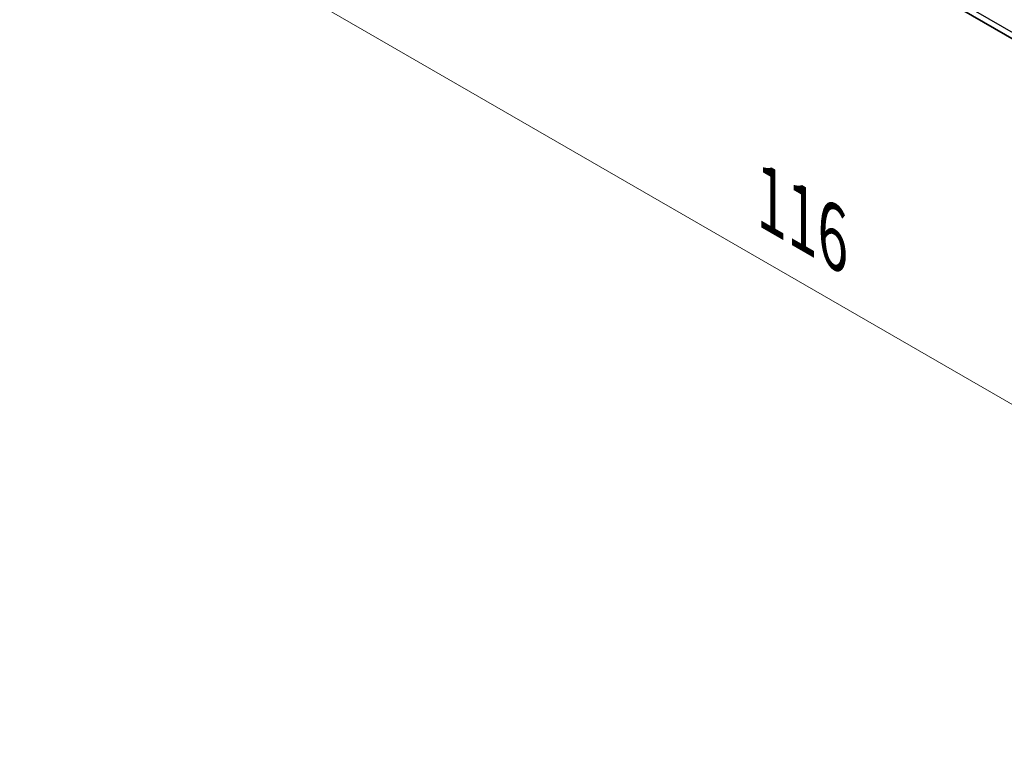
# Model space of a CAD drawing. Units: millimetres. Extents: x 22 to 2994, y 12 to 574.
# Drawn here: x 99 to 152, y 161 to 200 of the extents above; entities that cross this region are included whole.
import ezdxf

# ---------------------------------------------------------------- set-up
doc = ezdxf.new("R2010")
doc.units = ezdxf.units.MM
doc.header["$LTSCALE"] = 1.5
doc.layers.get('Defpoints').update_dxf_attribs({"lineweight": 25})
for name, color, linetype, lineweight in [('Dimension (ISO)', 7, 'Continuous', 18), ('Visible (ISO)', 7, 'Continuous', 35), ('Visible Narrow (ISO)', 7, 'Continuous', 25)]:
    doc.layers.add(name, color=color, linetype=linetype, lineweight=lineweight)
doc.styles.add('Note Text (TK)', font='txt')
doc.dimstyles.new('Default - Method 1b (TK)', dxfattribs={"dimscale": 1.5, "dimtxt": 2.5, "dimasz": 2.5, "dimexe": 1, "dimexo": 1.5, "dimgap": 1, "dimtad": 1, "dimtoh": 1, "dimrnd": 1e-08, "dimdsep": 46, "dimtxsty": 'Note Text (TK)', "dimcen": 0.09, "dimdle": 5, "dimclrd": 100, "dimclre": 100, "dimclrt": 7, "dimadec": 1, "dimazin": 1, "dimtfac": 1, "dimtmove": 0, "dimatfit": 3, "dimfxl": 1, "dimtolj": 1, "dimlwd": -1, "dimlwe": -1, "dimarcsym": 0})

# ---------------------------------------------------------------- blocks, each defined once
blk = doc.blocks.new('*D11')
at = {"layer": 'Defpoints', "color": 0}
for p in [(99.446, 241.951), (99.446, 210.107), (181.47, 194.594)]:
    blk.add_point(p, dxfattribs=at)
at = {"layer": 'Dimension (ISO)', "color": 100}
for p, q in [((99.446, 239.353), (99.446, 208.375)), ((178.223, 164.625), (102.694, 208.232)), ((181.47, 191.996), (181.47, 161.018))]:
    blk.add_line(p, q, dxfattribs=at)
for points in [[(103.006, 208.774), (102.381, 207.691), (99.446, 210.107)], [(178.535, 165.167), (177.91, 164.084), (181.47, 162.75)]]:
    blk.add_solid(points, dxfattribs=at)
at = {"layer": 'Dimension (ISO)', "color": 7, "insert": (139.7, 190.365), "char_height": 3.75, "attachment_point": 4, "rotation": 330, "style": 'Note Text (TK)'}
blk.add_mtext('\\A1;{\\Q-30.000;\\W0.816;\\H0.816x;116}', dxfattribs=at)

msp = doc.modelspace()

# ---------------------------------------------------------------- linework, layer by layer
at = {"layer": 'Visible (ISO)'}
msp.add_line((162.6616, 193.2263), (106.0745, 225.8969), dxfattribs=at)
at = {"layer": 'Visible Narrow (ISO)'}
msp.add_line((162.7611, 193.5071), (105.6597, 226.4746), dxfattribs=at)

# ---------------------------------------------------------------- dimensions: what is measured, and where the dimension line sits
at = {"layer": 'Dimension (ISO)', "color": 100}
dim = msp.add_linear_dim(base=(99.4461, 210.1073), p1=(181.4704, 194.5938), p2=(99.4461, 241.9506), angle=330, text='{\\Q-30.000;\\W0.816;\\H0.816x;<>}', dimstyle='Default - Method 1b (TK)', override={"dimtoh": 0, "dimdec": 2, "dimlfac": 1.224745, "dimtp": 0, "dimtm": 0, "dimtdec": 2, "dimtofl": 0, "dimatfit": 1}, dxfattribs=at)
dim.commit()
dim.dimension.update_dxf_attribs({"geometry": '*D11', "text_midpoint": (140.4582, 186.4289), "dimtype": 160})

doc.saveas('drawing.dxf')
